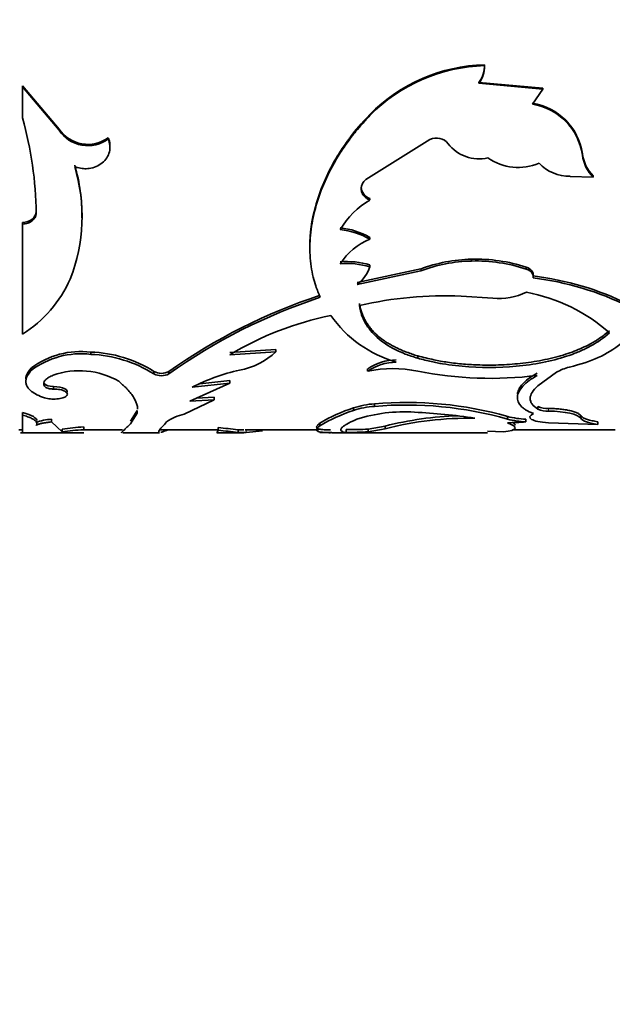
# Model space of a CAD drawing. Units: millimetres. Extents: x 0 to 2416, y 0 to 2737.
# Drawn here: x 2152 to 2174, y 2011 to 2048 of the extents above; entities that cross this region are included whole.
import ezdxf
from ezdxf import colors
from ezdxf.entities.mleader import LeaderData, LeaderLine
from ezdxf.math import Vec2, Vec3

# ---------------------------------------------------------------- set-up
doc = ezdxf.new("R2010")
doc.units = ezdxf.units.MM
doc.layers.add('DV4_Défaut', color=7, linetype='Continuous')
doc.layers.add('Défaut', color=7, linetype='Continuous')

# ---------------------------------------------------------------- blocks, each defined once
blk = doc.blocks.new('_DOT')
at = {"color": 0}
blk.add_line((0, 0), (-1, 0), dxfattribs=at)
at = {"color": 0, "const_width": 0.333}
blk.add_lwpolyline([(-0.1665, 0, 1), (0.1665, 0, 1)], format="xyb", close=True, dxfattribs=at)
blk = doc.blocks.new('SE3')
at = {"layer": 'DV4_Défaut', "color": 7, "linetype": 'Continuous', "lineweight": 35}
for p, q in [((2168.847, 2046.064), (2168.847, 2046.032)), ((2153.165, 2043.694), (2151.812, 2045.284)), ((2151.812, 2045.284), (2151.812, 2045.247)), ((2153.165, 2043.65), (2151.812, 2045.247)), ((2151.812, 2045.247), (2151.812, 2044.102)), ((2170.995, 2045.201), (2168.642, 2045.416)), ((2168.642, 2045.416), (2168.642, 2045.38)), ((2170.995, 2045.164), (2168.642, 2045.38)), ((2170.612, 2044.611), (2170.995, 2045.164)), ((2170.995, 2045.201), (2170.995, 2045.164)), ((2164.619, 2044.231), (2164.619, 2044.189)), ((2153.165, 2043.694), (2153.165, 2043.65)), ((2154.975, 2043.375), (2154.975, 2043.329)), ((2164.473, 2041.833), (2166.836, 2043.309)), ((2172.459, 2042.784), (2172.459, 2042.735)), ((2172.856, 2041.969), (2172.856, 2041.916)), ((2172.005, 2041.951), (2172.856, 2041.916)), ((2164.299, 2041.549), (2164.299, 2041.494)), ((2164.619, 2041.136), (2164.619, 2041.079)), ((2152.315, 2040.653), (2152.315, 2040.594)), ((2151.812, 2040.254), (2151.812, 2040.192)), ((2151.812, 2040.192), (2151.812, 2036.137)), ((2164.619, 2039.696), (2164.619, 2039.632)), ((2168.368, 2038.898), (2168.368, 2038.829)), ((2166.494, 2038.537), (2164.154, 2038.042)), ((2166.494, 2038.467), (2164.154, 2037.969)), ((2164.619, 2038.682), (2164.619, 2038.613)), ((2170.387, 2038.6), (2170.387, 2038.53)), ((2170.646, 2038.279), (2170.646, 2038.208)), ((2170.647, 2038.237), (2170.647, 2038.309)), ((2169.159, 2037.457), (2167.985, 2037.532)), ((2154.328, 2035.474), (2154.328, 2035.389)), ((2159.457, 2035.463), (2161.157, 2035.571)), ((2159.457, 2035.377), (2161.157, 2035.486)), ((2161.157, 2035.571), (2161.157, 2035.486)), ((2166.385, 2035.332), (2166.385, 2035.246)), ((2152.142, 2034.889), (2152.142, 2034.801)), ((2156.659, 2034.757), (2156.659, 2034.668)), ((2157.208, 2034.757), (2157.208, 2034.668)), ((2164.539, 2034.86), (2164.539, 2034.771)), ((2171.502, 2034.727), (2170.816, 2034.227)), ((2158.346, 2034.304), (2159.457, 2034.423)), ((2159.457, 2034.423), (2159.457, 2034.332)), ((2152.623, 2034.303), (2152.623, 2034.212)), ((2152.951, 2034.203), (2152.951, 2034.111)), ((2159.457, 2034.332), (2157.985, 2033.66)), ((2158.066, 2034.182), (2159.457, 2034.332)), ((2158.875, 2033.715), (2157.774, 2033.187)), ((2157.985, 2033.66), (2158.875, 2033.715)), ((2158.223, 2033.769), (2158.875, 2033.809)), ((2158.875, 2033.809), (2158.875, 2033.715)), ((2156.036, 2033.313), (2155.8, 2032.931)), ((2156.036, 2033.313), (2156.036, 2033.216)), ((2164.018, 2033.418), (2164.018, 2033.322)), ((2164.79, 2033.567), (2164.79, 2033.472)), ((2170.816, 2033.464), (2170.816, 2033.368)), ((2151.812, 2033.249), (2151.812, 2033.152)), ((2151.812, 2033.152), (2151.812, 2032.502)), ((2152.886, 2032.994), (2152.886, 2032.896)), ((2153.275, 2032.535), (2152.886, 2032.896)), ((2156.036, 2033.216), (2155.8, 2032.833)), ((2169.7, 2033.098), (2169.7, 2033)), ((2170.372, 2032.999), (2170.372, 2032.901)), ((2172.395, 2033.131), (2172.395, 2033.034)), ((2173.02, 2032.906), (2173.02, 2032.807)), ((2151.681, 2032.602), (2151.812, 2032.602)), ((2153.275, 2032.635), (2153.275, 2032.535)), ((2154.068, 2032.711), (2154.068, 2032.612)), ((2154.068, 2032.576), (2154.068, 2032.612)), ((2154.068, 2032.602), (2155.5, 2032.602)), ((2156.872, 2032.602), (2158.987, 2032.602)), ((2158.972, 2032.502), (2159.031, 2032.588)), ((2159.031, 2032.688), (2159.031, 2032.588)), ((2159.759, 2032.609), (2159.759, 2032.509)), ((2159.759, 2032.609), (2159.973, 2032.605)), ((2160.017, 2032.602), (2162.729, 2032.602)), ((2160.061, 2032.503), (2160.665, 2032.575)), ((2162.777, 2032.853), (2162.777, 2032.754)), ((2163.741, 2032.614), (2163.741, 2032.514)), ((2164.56, 2032.634), (2165.182, 2032.745)), ((2164.56, 2032.535), (2165.182, 2032.646)), ((2164.56, 2032.634), (2164.56, 2032.535)), ((2165.182, 2032.745), (2165.182, 2032.646)), ((2169.548, 2032.538), (2168.959, 2032.553)), ((2169.874, 2032.602), (2173.661, 2032.602)), ((2173.02, 2032.807), (2171.203, 2032.862)), ((2151.737, 2032.502), (2154.068, 2032.502)), ((2155.508, 2032.502), (2156.864, 2032.502)), ((2159.002, 2032.502), (2159.972, 2032.502)), ((2159.759, 2032.509), (2160.06, 2032.503)), ((2163.218, 2032.502), (2168.959, 2032.502))]:
    blk.add_line(p, q, dxfattribs=at)
at = {"layer": 'DV4_Défaut', "color": 7, "linetype": 'Continuous', "lineweight": 18}
for p, q in [((2166.494, 2038.537), (2166.494, 2038.467)), ((2171.203, 2033.395), (2171.203, 2033.299)), ((2160.061, 2032.603), (2160.061, 2032.503))]:
    blk.add_line(p, q, dxfattribs=at)
at = {"layer": 'DV4_Défaut', "color": 7, "linetype": 'Continuous', "lineweight": 35}
for centre, radius, start, end in [((2169.014, 2039.89), 6.177, 91.5464, 135.3514), ((2169.013, 2039.88), 6.154, 91.546, 135.5608), ((2167.836, 2046.027), 1.011, 322.7892, 2.1052), ((2167.831, 2045.993), 1.017, 322.883, 2.1754), ((2170.258, 2042.454), 2.226, 8.5281, 80.8462), ((2170.248, 2042.406), 2.236, 8.4657, 80.6229), ((2139.119, 2040.491), 13.197, 0.4449, 15.8799), ((2154.224, 2044.405), 1.275, 213.8687, 306.1147), ((2154.223, 2044.35), 1.268, 213.4986, 306.3867), ((2167.074, 2042.817), 0.547, 37.8695, 115.8424), ((2168.649, 2044.036), 1.444, 217.7267, 282.8598), ((2173.796, 2042.931), 1.345, 186.2798, 225.6542), ((2173.81, 2042.884), 1.36, 186.3092, 225.4002), ((2147.665, 2040.535), 6.339, 358.963, 16.7081), ((2170.082, 2044.212), 1.935, 234.9376, 293.6593), ((2171.984, 2043.492), 1.541, 223.044, 270.7672), ((2147.731, 2040.47), 6.28, 338.4626, 17.0038), ((2164.745, 2041.479), 0.446, 127.5855, 178.0694), ((2164.752, 2041.57), 0.454, 182.5747, 252.9166), ((2166.198, 2038.4), 3.109, 120.5127, 149.2705), ((2163.256, 2037.361), 2.704, 59.7326, 84.2955), ((2163.254, 2037.302), 2.7, 59.6267, 84.2333), ((2165.537, 2037.403), 2.41, 112.3808, 146.5877), ((2163.764, 2035.868), 2.942, 73.1078, 94.6671), ((2163.763, 2035.801), 2.939, 73.0662, 94.6481), ((2168.517, 2033.07), 5.83, 91.4666, 110.4025), ((2168.521, 2033.01), 5.822, 91.5082, 110.382), ((2168.533, 2033.022), 5.878, 71.6148, 91.6078), ((2168.531, 2032.964), 5.868, 71.5544, 91.5855), ((2163.335, 2039.051), 1.357, 307.1522, 341.1495), ((2149.384, 2040.022), 4.582, 301.9971, 336.0757), ((2169.305, 2027.365), 10.997, 63.7869, 83), ((2169.297, 2027.315), 10.976, 63.6863, 82.9437), ((2169.378, 2039.788), 2.341, 264.6271, 295.7464), ((2169.211, 2031.39), 6.4, 48.4249, 79.3355), ((2169.475, 2017.344), 21.301, 108.3005, 125.1643), ((2169.468, 2017.37), 21.202, 108.3673, 125.3275), ((2167.361, 2023.817), 13.73, 87.3936, 103.1533), ((2165.545, 2025.217), 11.844, 101.518, 120.9291), ((2166.824, 2039.377), 4.45, 215.0357, 253.9249), ((2153.969, 2032.438), 3.057, 83.264, 126.6996), ((2154.178, 2030.839), 4.638, 57.657, 88.1527), ((2159.347, 2037.404), 2.638, 280.1899, 313.3313), ((2153.965, 2032.381), 3.03, 83.1198, 126.9869), ((2154.134, 2030.631), 4.761, 57.9758, 87.6733), ((2165.645, 2033.169), 2.02, 91.5035, 123.1733), ((2165.65, 2033.075), 2.028, 91.6395, 123.2002), ((2153.914, 2031.904), 2.882, 59.7965, 109.6698), ((2156.933, 2035.263), 0.575, 241.5374, 298.4644), ((2161.54, 2027.243), 7.76, 102.8526, 116.5944), ((2165.462, 2030.319), 4.546, 78.2913, 101.7087), ((2169.08, 2048.219), 13.715, 258.667, 277.1506), ((2172.349, 2033.294), 1.665, 103.2302, 120.6006), ((2156.933, 2035.18), 0.581, 241.8156, 298.1844), ((2165.972, 2020.006), 13.613, 74.1018, 94.9795), ((2166.03, 2027.354), 6.389, 108.358, 120.613), ((2166.098, 2027.138), 6.525, 108.5884, 120.5985), ((2165.036, 2030.221), 3.355, 94.202, 107.6605), ((2165.039, 2030.128), 3.353, 94.2512, 107.7179), ((2165.874, 2027.647), 5.623, 86.0351, 107.9922), ((2165.954, 2019.79), 13.732, 74.1656, 94.8614), ((2165.303, 2012.237), 21.041, 81.2721, 87.3847), ((2171.155, 2034.25), 0.856, 246.6622, 273.1891), ((2171.156, 2034.152), 0.855, 246.5823, 273.1705), ((2152.914, 2031.46), 1.535, 91.0336, 113.4369), ((2158.124, 2031.542), 1.681, 101.993, 126.3675), ((2168.292, 2020.505), 12.629, 91.8932, 104.2581), ((2168.288, 2020.504), 12.533, 89.0525, 104.3505), ((2169.696, 2039.985), 7.116, 269.9896, 275.4488), ((2170.48, 2036.066), 3.069, 255.2883, 267.9831), ((2170.48, 2035.952), 3.053, 255.2123, 267.9766), ((2154.467, 2024.444), 8.277, 92.765, 98.2827), ((2154.451, 2024.546), 8.075, 92.7232, 98.3794), ((2157.605, 2016.022), 16.726, 82.5999, 85.1094), ((2157.147, 2011.772), 20.902, 82.82, 84.8283), ((2163.879, 2043.246), 10.633, 269.2533, 273.6715), ((2163.884, 2042.918), 10.406, 269.2123, 273.7272), ((2162.779, 2000.807), 31.702, 89.2065, 90.0041)]:
    blk.add_arc(centre, radius, start, end, dxfattribs=at)
for points, knots in [([(2164.619, 2044.189), (2164.525, 2044.085), (2164.35, 2043.895), (2164.12, 2043.63), (2163.879, 2043.332), (2163.627, 2042.975), (2163.267, 2042.402), (2162.895, 2041.664), (2162.587, 2040.769), (2162.417, 2039.886), (2162.395, 2039.173), (2162.449, 2038.628), (2162.518, 2038.251), (2162.635, 2037.871), (2162.732, 2037.63), (2162.787, 2037.492)], [0, 0, 0, 0, 0.049474, 0.091076, 0.124847, 0.186634, 0.249823, 0.374614, 0.49976, 0.624912, 0.749824, 0.813054, 0.874958, 0.928614, 1, 1, 1, 1]), ([(2164.619, 2044.231), (2164.311, 2043.898), (2164.081, 2043.635), (2163.921, 2043.426), (2163.905, 2043.404), (2163.879, 2043.371), (2163.867, 2043.354), (2163.829, 2043.303), (2163.804, 2043.269), (2163.73, 2043.165), (2163.681, 2043.096), (2163.539, 2042.884), (2163.448, 2042.74), (2163.188, 2042.298), (2163.044, 2042.012), (2162.793, 2041.423), (2162.691, 2041.127), (2162.475, 2040.329), (2162.407, 2039.842), (2162.407, 2039.37)], [0, 0, 0, 0, 0.175887, 0.175887, 0.18688, 0.18688, 0.197873, 0.197873, 0.219859, 0.219859, 0.263831, 0.263831, 0.351775, 0.351775, 0.527662, 0.527662, 0.703549, 0.703549, 1, 1, 1, 1]), ([(2153.736, 2042.306), (2153.773, 2042.294), (2153.843, 2042.27), (2153.952, 2042.247), (2154.059, 2042.234), (2154.165, 2042.231), (2154.325, 2042.245), (2154.534, 2042.301), (2154.76, 2042.439), (2154.932, 2042.626), (2155.029, 2042.848), (2155.05, 2043.092), (2155.001, 2043.248), (2154.975, 2043.329)], [0, 0, 0, 0, 0.053544, 0.104687, 0.154, 0.202121, 0.249737, 0.374472, 0.499425, 0.624476, 0.749778, 0.870156, 1, 1, 1, 1]), ([(2155.038, 2043.082), (2155.037, 2043.098), (2155.036, 2043.115), (2155.028, 2043.21), (2155.008, 2043.291), (2154.975, 2043.375)], [0, 0, 0, 0, 0.1777334, 0.1777334, 1, 1, 1, 1]), ([(2164.619, 2041.079), (2164.594, 2041.09), (2164.547, 2041.111), (2164.483, 2041.151), (2164.428, 2041.195), (2164.383, 2041.245), (2164.347, 2041.3), (2164.321, 2041.36), (2164.304, 2041.425), (2164.301, 2041.471), (2164.299, 2041.494)], [0, 0, 0, 0, 0.133332, 0.259515, 0.380724, 0.499407, 0.618171, 0.739614, 0.866171, 1, 1, 1, 1]), ([(2152.315, 2040.594), (2152.313, 2040.571), (2152.31, 2040.528), (2152.29, 2040.465), (2152.261, 2040.407), (2152.22, 2040.355), (2152.145, 2040.285), (2152.011, 2040.211), (2151.879, 2040.198), (2151.812, 2040.192)], [0, 0, 0, 0, 0.106413, 0.207537, 0.305573, 0.402929, 0.502066, 0.745448, 1, 1, 1, 1]), ([(2170.646, 2038.208), (2170.646, 2038.228), (2170.648, 2038.267), (2170.635, 2038.323), (2170.611, 2038.375), (2170.573, 2038.422), (2170.523, 2038.464), (2170.461, 2038.501), (2170.412, 2038.52), (2170.387, 2038.53)], [0, 0, 0, 0, 0.154037, 0.297299, 0.433645, 0.567536, 0.70367, 0.846528, 1, 1, 1, 1]), ([(2164.236, 2037.263), (2164.246, 2037.211), (2164.266, 2037.109), (2164.309, 2036.961), (2164.361, 2036.818), (2164.424, 2036.682), (2164.497, 2036.552), (2164.581, 2036.428), (2164.675, 2036.309), (2164.779, 2036.196), (2164.893, 2036.087), (2165.018, 2035.984), (2165.153, 2035.887), (2165.298, 2035.794), (2165.453, 2035.705), (2165.619, 2035.622), (2165.795, 2035.542), (2165.982, 2035.468), (2166.178, 2035.397), (2166.315, 2035.354), (2166.385, 2035.332)], [0, 0, 0, 0, 0.059004, 0.116825, 0.17359, 0.229434, 0.2845, 0.338935, 0.392891, 0.446527, 0.500001, 0.553474, 0.60711, 0.661066, 0.715501, 0.770566, 0.826411, 0.883176, 0.940996, 1, 1, 1, 1]), ([(2164.236, 2037.186), (2164.26, 2037.048), (2164.286, 2036.937), (2164.342, 2036.764), (2164.392, 2036.652), (2164.558, 2036.355), (2164.708, 2036.171), (2165.08, 2035.841), (2165.302, 2035.694), (2165.679, 2035.503), (2165.792, 2035.453), (2166.063, 2035.349), (2166.216, 2035.297), (2166.385, 2035.246)], [0, 0, 0, 0, 0.125, 0.125, 0.25, 0.25, 0.5, 0.5, 0.75, 0.75, 0.875, 0.875, 1, 1, 1, 1]), ([(2166.385, 2035.332), (2166.58, 2035.283), (2166.938, 2035.192), (2167.502, 2035.09), (2168.071, 2035.027), (2168.734, 2034.988), (2169.472, 2034.992), (2170.284, 2035.056), (2171.085, 2035.183), (2171.707, 2035.345), (2172.154, 2035.501), (2172.454, 2035.625), (2172.703, 2035.746), (2172.91, 2035.864), (2173.087, 2035.978), (2173.272, 2036.11), (2173.394, 2036.208), (2173.457, 2036.259)], [0, 0, 0, 0, 0.081799, 0.15, 0.224952, 0.300017, 0.39968, 0.499969, 0.6071, 0.714167, 0.761687, 0.809248, 0.857092, 0.887612, 0.921552, 0.958994, 1, 1, 1, 1]), ([(2166.385, 2035.246), (2166.568, 2035.197), (2166.736, 2035.156), (2166.964, 2035.105), (2167.036, 2035.089), (2167.138, 2035.069), (2167.171, 2035.063), (2167.236, 2035.051), (2167.257, 2035.047), (2167.616, 2034.988), (2167.936, 2034.951), (2168.94, 2034.884), (2169.603, 2034.899), (2170.918, 2035.053), (2171.532, 2035.19), (2172.211, 2035.439), (2172.342, 2035.492), (2172.532, 2035.579), (2172.594, 2035.609), (2172.686, 2035.656), (2172.716, 2035.671), (2172.776, 2035.703), (2172.813, 2035.724), (2173.012, 2035.836), (2173.22, 2035.981), (2173.457, 2036.177)], [0, 0, 0, 0, 0.0625, 0.0625, 0.09375, 0.09375, 0.109375, 0.109375, 0.125, 0.125, 0.25, 0.25, 0.5, 0.5, 0.75, 0.75, 0.8125, 0.8125, 0.84375, 0.84375, 0.859375, 0.859375, 0.875, 0.875, 1, 1, 1, 1]), ([(2173.887, 2035.791), (2173.35, 2035.363), (2172.81, 2035.128), (2171.976, 2034.916), (2171.976, 2034.916), (2171.976, 2034.916), (2171.968, 2034.914)], [0, 0, 0, 0, 0.999985, 0.999985, 0.999985, 1, 1, 1, 1]), ([(2152.142, 2034.801), (2152.12, 2034.777), (2152.078, 2034.731), (2152.028, 2034.662), (2151.988, 2034.595), (2151.959, 2034.53), (2151.936, 2034.447), (2151.933, 2034.344), (2151.969, 2034.227), (2152.038, 2034.12), (2152.154, 2034.009), (2152.341, 2033.892), (2152.526, 2033.822), (2152.623, 2033.786)], [0, 0, 0, 0, 0.061561, 0.120706, 0.177656, 0.232661, 0.285998, 0.392932, 0.500421, 0.600702, 0.700454, 0.843784, 1, 1, 1, 1]), ([(2152.142, 2034.889), (2152.043, 2034.784), (2151.98, 2034.687), (2151.942, 2034.56), (2151.937, 2034.523), (2151.937, 2034.486)], [0, 0, 0, 0, 0.716391, 0.716391, 1, 1, 1, 1]), ([(2152.623, 2034.212), (2152.616, 2034.227), (2152.603, 2034.257), (2152.596, 2034.302), (2152.6, 2034.346), (2152.615, 2034.388), (2152.641, 2034.43), (2152.679, 2034.471), (2152.729, 2034.51), (2152.789, 2034.548), (2152.861, 2034.584), (2152.916, 2034.606), (2152.944, 2034.618)], [0, 0, 0, 0, 0.107439, 0.210106, 0.309035, 0.40538, 0.500391, 0.595367, 0.691613, 0.79038, 0.892829, 1, 1, 1, 1]), ([(2155.364, 2034.395), (2155.411, 2034.353), (2155.5, 2034.274), (2155.616, 2034.165), (2155.732, 2034.043), (2155.843, 2033.906), (2155.943, 2033.753), (2156.012, 2033.606), (2156.05, 2033.478), (2156.056, 2033.401), (2156.056, 2033.369)], [0, 0, 0, 0, 0.1105, 0.209178, 0.296182, 0.445065, 0.592512, 0.739906, 0.888919, 1, 1, 1, 1]), ([(2170.657, 2033.206), (2170.535, 2033.255), (2170.445, 2033.297), (2170.374, 2033.339), (2170.351, 2033.353), (2170.316, 2033.377), (2170.299, 2033.389), (2170.251, 2033.425), (2170.223, 2033.451), (2170.095, 2033.582), (2170.05, 2033.698), (2170.074, 2033.953), (2170.141, 2034.085), (2170.328, 2034.288), (2170.402, 2034.354), (2170.5, 2034.428), (2170.505, 2034.432), (2170.524, 2034.445), (2170.533, 2034.452), (2170.564, 2034.473), (2170.587, 2034.488), (2170.661, 2034.535), (2170.72, 2034.571), (2170.787, 2034.61)], [0, 0, 0, 0, 0.125, 0.125, 0.15625, 0.15625, 0.1875, 0.1875, 0.25, 0.25, 0.5, 0.5, 0.75, 0.75, 0.875, 0.875, 0.890625, 0.890625, 0.90625, 0.90625, 0.9375, 0.9375, 1, 1, 1, 1]), ([(2170.062, 2033.919), (2170.067, 2033.973), (2170.097, 2034.083), (2170.233, 2034.295), (2170.461, 2034.507), (2170.702, 2034.649), (2170.787, 2034.7)], [0, 0, 0, 0, 0.2148132, 0.4285406, 0.797584, 1, 1, 1, 1]), ([(2152.951, 2034.111), (2152.932, 2034.111), (2152.893, 2034.112), (2152.838, 2034.117), (2152.788, 2034.126), (2152.727, 2034.141), (2152.661, 2034.169), (2152.636, 2034.197), (2152.623, 2034.212)], [0, 0, 0, 0, 0.131396, 0.256327, 0.378051, 0.500086, 0.743749, 1, 1, 1, 1]), ([(2152.623, 2033.786), (2152.694, 2033.769), (2152.83, 2033.737), (2153.085, 2033.739), (2153.311, 2033.776), (2153.447, 2033.852), (2153.486, 2033.944), (2153.387, 2034.031), (2153.2, 2034.099), (2153.036, 2034.107), (2152.951, 2034.111)], [0, 0, 0, 0, 0.128371, 0.249093, 0.374166, 0.499626, 0.625187, 0.750752, 0.871669, 1, 1, 1, 1]), ([(2153.462, 2033.993), (2153.478, 2034.037), (2153.447, 2034.08), (2153.268, 2034.176), (2153.14, 2034.201), (2152.951, 2034.203)], [0, 0, 0, 0, 0.428406, 0.428406, 1, 1, 1, 1]), ([(2170.816, 2034.227), (2170.719, 2034.141), (2170.648, 2034.061), (2170.556, 2033.913), (2170.532, 2033.836), (2170.532, 2033.725), (2170.538, 2033.689), (2170.562, 2033.618), (2170.582, 2033.581), (2170.646, 2033.493), (2170.717, 2033.431), (2170.816, 2033.368)], [0, 0, 0, 0, 0.25, 0.25, 0.5, 0.5, 0.625, 0.625, 0.75, 0.75, 1, 1, 1, 1]), ([(2171.203, 2033.395), (2171.278, 2033.393), (2171.424, 2033.39), (2171.634, 2033.374), (2171.826, 2033.349), (2171.972, 2033.32), (2172.081, 2033.292), (2172.159, 2033.269), (2172.227, 2033.244), (2172.285, 2033.217), (2172.332, 2033.189), (2172.37, 2033.161), (2172.387, 2033.141), (2172.395, 2033.131)], [0, 0, 0, 0, 0.130925, 0.255405, 0.377129, 0.500031, 0.570621, 0.640282, 0.709745, 0.779748, 0.851011, 0.924218, 1, 1, 1, 1]), ([(2152.304, 2032.769), (2152.313, 2032.778), (2152.33, 2032.795), (2152.344, 2032.822), (2152.348, 2032.85), (2152.341, 2032.879), (2152.324, 2032.908), (2152.296, 2032.937), (2152.259, 2032.967), (2152.21, 2032.998), (2152.151, 2033.028), (2152.082, 2033.059), (2152.003, 2033.09), (2151.913, 2033.121), (2151.846, 2033.142), (2151.812, 2033.152)], [0, 0, 0, 0, 0.08114, 0.160243, 0.237637, 0.313671, 0.388716, 0.463156, 0.537383, 0.611796, 0.686787, 0.762743, 0.840032, 0.919008, 1, 1, 1, 1]), ([(2152.886, 2032.896), (2152.853, 2032.893), (2152.788, 2032.887), (2152.697, 2032.876), (2152.615, 2032.863), (2152.542, 2032.85), (2152.477, 2032.835), (2152.42, 2032.82), (2152.372, 2032.804), (2152.332, 2032.787), (2152.313, 2032.775), (2152.304, 2032.769)], [0, 0, 0, 0, 0.116455, 0.228858, 0.338293, 0.445928, 0.552996, 0.660745, 0.770401, 0.883129, 1, 1, 1, 1]), ([(2157.127, 2032.896), (2157.004, 2032.763), (2156.922, 2032.678), (2156.847, 2032.577), (2156.831, 2032.54), (2156.831, 2032.519)], [0, 0, 0, 0, 0.566408, 0.566408, 1, 1, 1, 1]), ([(2164.137, 2032.995), (2163.972, 2032.922), (2163.849, 2032.864), (2163.759, 2032.811), (2163.746, 2032.804), (2163.725, 2032.79), (2163.714, 2032.784), (2163.685, 2032.764), (2163.667, 2032.752), (2163.619, 2032.715), (2163.594, 2032.693), (2163.543, 2032.63), (2163.54, 2032.596), (2163.571, 2032.566), (2163.574, 2032.564), (2163.582, 2032.558), (2163.587, 2032.555), (2163.602, 2032.547), (2163.614, 2032.542), (2163.657, 2032.528), (2163.695, 2032.52), (2163.741, 2032.514)], [0, 0, 0, 0, 0.25, 0.25, 0.28125, 0.28125, 0.3125, 0.3125, 0.375, 0.375, 0.5, 0.5, 0.75, 0.75, 0.78125, 0.78125, 0.8125, 0.8125, 0.875, 0.875, 1, 1, 1, 1]), ([(2171.203, 2032.862), (2170.895, 2032.887), (2170.689, 2032.928), (2170.48, 2033.056), (2170.504, 2033.127), (2170.657, 2033.206)], [0, 0, 0, 0, 0.5, 0.5, 1, 1, 1, 1]), ([(2172.395, 2033.131), (2172.404, 2033.12), (2172.422, 2033.098), (2172.462, 2033.067), (2172.511, 2033.039), (2172.571, 2033.012), (2172.641, 2032.987), (2172.721, 2032.964), (2172.81, 2032.943), (2172.91, 2032.923), (2172.983, 2032.911), (2173.02, 2032.906)], [0, 0, 0, 0, 0.114292, 0.22622, 0.336429, 0.445593, 0.554407, 0.663571, 0.77378, 0.885708, 1, 1, 1, 1]), ([(2155.8, 2032.833), (2155.775, 2032.808), (2155.727, 2032.76), (2155.666, 2032.703), (2155.617, 2032.658), (2155.561, 2032.605), (2155.508, 2032.552), (2155.469, 2032.511), (2155.463, 2032.502), (2155.464, 2032.502), (2155.464, 2032.502)], [0, 0, 0, 0, 0.119078, 0.225171, 0.318297, 0.398483, 0.597622, 0.797055, 0.998411, 1, 1, 1, 1]), ([(2156.909, 2032.511), (2156.911, 2032.512), (2156.914, 2032.513), (2156.918, 2032.514), (2156.922, 2032.515), (2156.927, 2032.516), (2156.93, 2032.517), (2156.939, 2032.52), (2156.945, 2032.522), (2156.964, 2032.528), (2156.978, 2032.533), (2157.023, 2032.549), (2157.057, 2032.561), (2157.111, 2032.583), (2157.128, 2032.59), (2157.146, 2032.597)], [0, 0, 0, 0, 0.060748, 0.060748, 0.108952, 0.108952, 0.157156, 0.157156, 0.253564, 0.253564, 0.446379, 0.446379, 0.832009, 0.832009, 1, 1, 1, 1]), ([(2163.172, 2032.502), (2163.078, 2032.501), (2163.001, 2032.504), (2162.932, 2032.508), (2162.917, 2032.509), (2162.892, 2032.512), (2162.88, 2032.513), (2162.846, 2032.517), (2162.825, 2032.52), (2162.767, 2032.53), (2162.736, 2032.538), (2162.664, 2032.569), (2162.645, 2032.596), (2162.657, 2032.635), (2162.658, 2032.639), (2162.663, 2032.647), (2162.665, 2032.651), (2162.675, 2032.664), (2162.683, 2032.673), (2162.713, 2032.703), (2162.741, 2032.727), (2162.777, 2032.754)], [0, 0, 0, 0, 0.1776, 0.1776, 0.211866, 0.211866, 0.246133, 0.246133, 0.314666, 0.314666, 0.451733, 0.451733, 0.725867, 0.725867, 0.760133, 0.760133, 0.7944, 0.7944, 0.862933, 0.862933, 1, 1, 1, 1]), ([(2163.172, 2032.602), (2163.168, 2032.602), (2163.054, 2032.602), (2162.863, 2032.609), (2162.733, 2032.636), (2162.681, 2032.663), (2162.663, 2032.682), (2162.655, 2032.703), (2162.658, 2032.727), (2162.672, 2032.753), (2162.696, 2032.783), (2162.73, 2032.816), (2162.761, 2032.84), (2162.777, 2032.853)], [0, 0, 0, 0, 0.008196, 0.228124, 0.446158, 0.511751, 0.578074, 0.645291, 0.713557, 0.783024, 0.853832, 0.926115, 1, 1, 1, 1]), ([(2169.891, 2032.872), (2169.891, 2032.872), (2169.907, 2032.863), (2169.934, 2032.844), (2169.962, 2032.817), (2169.976, 2032.794), (2169.978, 2032.781), (2169.978, 2032.775)], [0, 0, 0, 0, 0.00138, 0.274651, 0.543315, 0.808639, 1, 1, 1, 1])]:
    blk.add_open_spline(points, degree=3, knots=knots, dxfattribs=at)
for points in [[(2152.315, 2040.653), (2152.306, 2040.424), (2152.098, 2040.261), (2151.812, 2040.254)], [(2170.646, 2038.279), (2170.659, 2038.425), (2170.573, 2038.532), (2170.387, 2038.6)], [(2152.951, 2034.203), (2152.79, 2034.204), (2152.666, 2034.241), (2152.623, 2034.303)], [(2171.203, 2033.299), (2171.823, 2033.293), (2172.29, 2033.175), (2172.395, 2033.034)], [(2152.346, 2032.945), (2152.346, 2033.039), (2152.168, 2033.144), (2151.812, 2033.249)], [(2172.395, 2033.034), (2172.471, 2032.926), (2172.662, 2032.861), (2173.02, 2032.807)], [(2169.695, 2032.869), (2170.117, 2032.697), (2170.068, 2032.59), (2169.548, 2032.538)], [(2156.835, 2032.505), (2156.842, 2032.503), (2156.849, 2032.502), (2156.856, 2032.502)], [(2158.992, 2032.502), (2158.98, 2032.502), (2158.974, 2032.502), (2158.972, 2032.502)]]:
    blk.add_open_spline(points, degree=3, dxfattribs=at)

msp = doc.modelspace()

# ---------------------------------------------------------------- block references
at = {"layer": 'Défaut'}
msp.add_blockref('SE3', (0, 0), dxfattribs=at)

# ---------------------------------------------------------------- leaders
at = {"layer": 'Défaut', "color": 7, "linetype": 'Continuous', "lineweight": 18}
ml = msp.add_multileader_mtext('Standard', dxfattribs=at)
ml.set_content('{\\pxsm0.9;\\fSolid Edge ISO|b1||i0||c0|p34;\\W1.;03/10/2019\\P}', color=256)
ml.set_leader_properties()
ml.set_arrow_properties(name='DOT')
ml.build(insert=Vec2(0, 0))
ml.multileader.update_dxf_attribs({"leader_type": 0, "dogleg_length": 0, "arrow_head_size": 12})
ctx = ml.context
ctx.base_point, ctx.char_height, ctx.arrow_head_size, ctx.landing_gap_size = Vec3(2328, 2729.88), 12, 12, 4.2
notes = []
notes.append((ctx, [(0, (0, 0, 0), (0, 0), (1, 0), 1, [])]))
ctx.mtext.insert = Vec3(2330, 2736)
for ctx, leaders in notes:
    for number, flags, end, landing, length, lines in leaders:
        leader = LeaderData()
        leader.index, (leader.has_last_leader_line, leader.has_dogleg_vector, leader.attachment_direction) = number, flags
        leader.last_leader_point, leader.dogleg_vector, leader.dogleg_length = Vec3(end), Vec3(landing), length
        for number, points, colour, breaks in lines:
            line = LeaderLine()
            line.index, line.vertices, line.color, line.breaks = number, Vec3.list(points), colors.encode_raw_color(colour), breaks
            leader.lines.append(line)
        ctx.leaders.append(leader)

doc.saveas('drawing.dxf')
